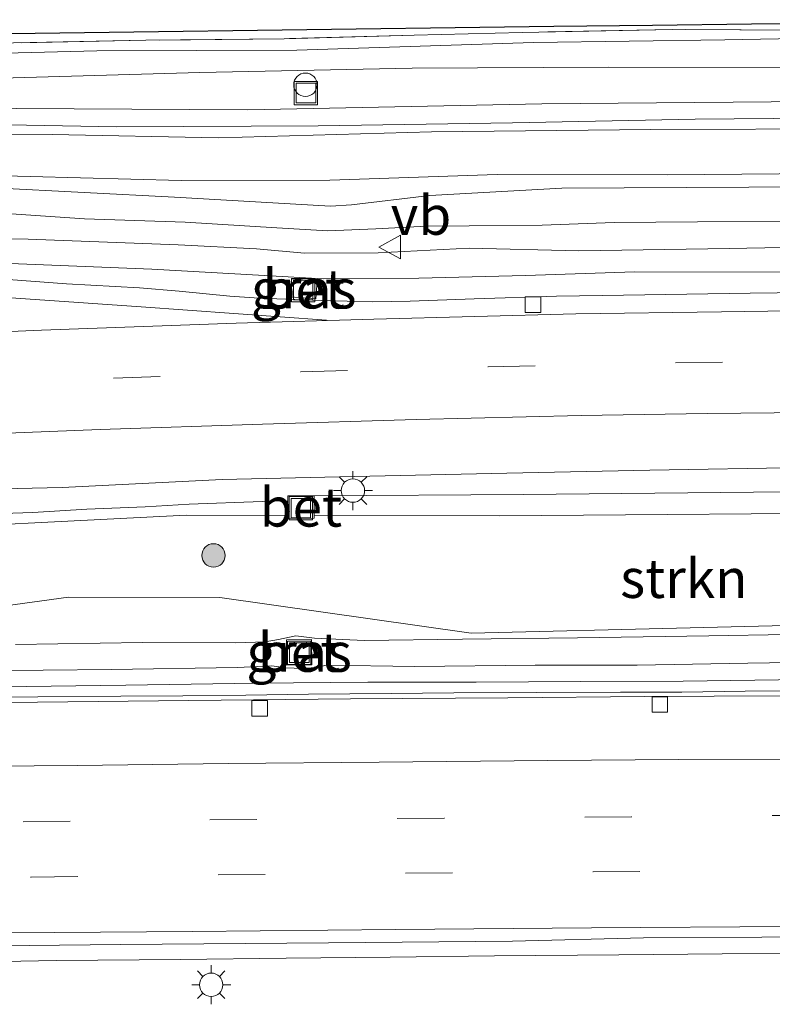
# Model space of a CAD drawing. Units: metres. Extents: x 160000 to 170000, y 375000 to 381171.
# Drawn here: x 160450 to 160499, y 379616 to 379679 of the extents above; entities that cross this region are included whole.
import ezdxf
from ezdxf.enums import TextEntityAlignment as Align

# ---------------------------------------------------------------- set-up
doc = ezdxf.new("R2010")
doc.units = ezdxf.units.M
doc.linetypes.add('IE-TERREINAFSCHEIDING', pattern=[10, 8, -2])
doc.linetypes.add('VW-3-9_STREEP', pattern=[12, 3, -9])
doc.layers.get('0').update_dxf_attribs({"lineweight": 25})
for name, color, linetype, lineweight in [('B-ME-AL-OVERIG-S-B1', 7, 'Continuous', 18), ('B-ME-BV-GELEIDECONSTRUCTIE-GELEIDERAIL-L-B1', 213, 'BV-GELEIDERAIL', 18), ('B-ME-GR-BOOM-S-B1', 93, 'Continuous', 18), ('B-ME-GR-STRUIKEN-GV-B6', 93, 'Continuous', 18), ('B-ME-GW-KRUINLIJN-L-B1', 93, 'Continuous', 18), ('B-ME-GW-TEENLIJN-L-B1', 93, 'Continuous', 18), ('B-ME-IE-GRASLAND-GV-B6', 93, 'Continuous', 18), ('B-ME-IE-INRICHTINGSELEMENT-S-B1', 253, 'Continuous', 18), ('B-ME-IE-MEUBILAIR_WEGMEUBILAIR-LICHTMAST-S-B1', 8, 'Continuous', 18), ('B-ME-IE-TERREINAFSCHEIDING-RASTERHEKWERK-L-B1', 8, 'IE-TERREINAFSCHEIDING', 18), ('B-ME-KG-KADASTRAAL-OPNAMEDTMGRENS-L-B1', 10, 'Continuous', 25), ('B-ME-VH-VERH_SOORT-BETON-OVERIG-GV-B6', 8, 'IE-TERREINAFSCHEIDING-NATUURLIJK-HOUTWAL', 18), ('B-ME-VH-VERH_SOORT-BITUMEN-GV-B6', 8, 'IE-TERREINAFSCHEIDING-NATUURLIJK-HOUTWAL', 18), ('B-ME-VH-VERH_SOORT-ONVERHARD-GV-B6', 8, 'Continuous', 18), ('B-ME-VV-KOLK-S-B1', 8, 'Continuous', 18), ('B-ME-VW-MARKERING-39STREEP-015-L-B1', 255, 'VW-3-9_STREEP', 18), ('B-ME-VW-MARKERING-STREEP-015-L-B1', 7, 'Continuous', 18), ('B-ME-VW-MEUBILAIR_WEGMEUBILAIR-VERKEERSBORD-S-B1', 8, 'Continuous', 18)]:
    doc.layers.add(name, color=color, linetype=linetype, lineweight=lineweight)
doc.styles.add('NLCS-ISO', font='NLCS-ISO.TTF')
doc.linetypes.add('BV-GELEIDERAIL', pattern='A,10,-3,[108,NLCS.SHX,S=1,R=0,X=0,Y=0],-3', length=16)
doc.linetypes.add('IE-TERREINAFSCHEIDING-NATUURLIJK-HOUTWAL', pattern='A,7,-1.5,[67,NLCS.SHX,S=0.75,R=45,X=0,Y=0],-1.5,7,-1.5,[70,NLCS.SHX,S=0.75,R=0,X=0,Y=0],-1.5', length=20)

# ---------------------------------------------------------------- blocks, each defined once
blk = doc.blocks.new('put')
for p, q in [((0.75, 0.75), (-0.75, 0.75)), ((-0.75, 0.75), (-0.75, -0.75)), ((0.75, -0.75), (0.75, 0.75)), ((-0.75, -0.75), (0.75, -0.75))]:
    blk.add_line(p, q)
blk.add_lwpolyline([(-0.625, 0.625), (0.625, 0.625), (0.625, -0.625), (-0.625, -0.625)], close=True)
blk = doc.blocks.new('verkeersbord')
for p, q in [((0, 0.75), (-0.75, -0.625)), ((0.75, -0.625), (0, 0.75)), ((-0.75, -0.625), (0.75, -0.625))]:
    blk.add_line(p, q)
blk = doc.blocks.new('dtb')
blk.add_circle((0, 0), 0.75)
blk = doc.blocks.new('boom')
blk.add_hatch(color=256).paths.add_polyline_path([(-0.75, 0, 1), (0.75, 0, 1)])
blk.add_circle((0, 0), 0.75)
blk = doc.blocks.new('kolk')
blk.add_lwpolyline([(-0.5, -0.5), (0.5, -0.5), (0.5, 0.5), (-0.5, 0.5)], close=True)
blk = doc.blocks.new('lantaarnpaal')
for p, q in [((-0.884, 0.884), (-0.53, 0.53)), ((0, 0.75), (0, 1.25)), ((0.53, 0.53), (0.884, 0.884)), ((-0.75, 0), (-1.25, 0)), ((0.75, 0), (1.25, 0)), ((-0.53, -0.53), (-0.884, -0.884)), ((0.53, -0.53), (0.884, -0.884)), ((0, -0.75), (0, -1.25))]:
    blk.add_line(p, q)
blk.add_circle((0, 0), 0.75)

msp = doc.modelspace()

# ---------------------------------------------------------------- linework, layer by layer
at = {"layer": 'B-ME-BV-GELEIDECONSTRUCTIE-GELEIDERAIL-L-B1'}
for points in [[(160446.342, 379635.601, 24.52), (160451.64, 379635.662, 24.493), (160456.958, 379635.714, 24.527), (160460.939, 379635.732, 24.53), (160464.97, 379635.767, 24.548), (160468.991, 379635.836, 24.538), (160474.299, 379635.877, 24.504), (160478.32, 379635.916, 24.484), (160483.638, 379635.937, 24.464), (160488.986, 379635.968, 24.475), (160492.928, 379635.976, 24.498), (160496.989, 379636.026, 24.503), (160500.98, 379636.054, 24.484), (160504.961, 379636.072, 24.487), (160508.952, 379636.101, 24.426), (160512.963, 379636.12, 24.387)], [(160382.178, 379617.663, 24.817), (160390.268, 379617.841, 24.831), (160398.21, 379617.997, 24.834), (160406.241, 379618.174, 24.814), (160415.51, 379618.293, 24.812), (160423.481, 379618.41, 24.759), (160430.156, 379618.474, 24.785), (160436.831, 379618.589, 24.815), (160444.803, 379618.636, 24.811), (160452.834, 379618.783, 24.82), (160460.797, 379618.84, 24.798), (160467.551, 379618.925, 24.815), (160474.236, 379618.999, 24.801), (160480.921, 379619.073, 24.792), (160488.893, 379619.15, 24.785), (160495.518, 379619.194, 24.783), (160500.877, 379619.226, 24.766), (160508.919, 379619.253, 24.721), (160515.555, 379619.208, 24.788), (160519.486, 379619.275, 24.772)]]:
    msp.add_polyline3d(points, dxfattribs=at)
at = {"layer": 'B-ME-GR-STRUIKEN-GV-B6'}
for points in [[(160440.044, 379646.24, 20.838), (160461.15, 379647.312, 20.595), (160467.6642, 379647.2935, 20.4663), (160467.664, 379647.1, 20.554), (160469.346, 379647.106, 20.575), (160469.3463, 379647.2887, 20.4832), (160481.24, 379647.255, 20.603), (160508.148, 379647.482, 20.513), (160533.443, 379647.668, 20.449), (160561.671, 379647.673, 20.38)], [(160561.671, 379647.673, 20.38), (160582.846, 379646.876, 20.757), (160603.089, 379647.413, 20.442), (160602.249, 379644.94, 21.644), (160603.52, 379639.663, 24.278), (160582.965, 379639.843, 24.317), (160561.983, 379639.737, 24.351), (160531.728, 379639.93, 24.401), (160507.495, 379640.431, 24.078), (160479.432, 379639.745, 24.342), (160463.306, 379642.038, 23.158), (160453.603, 379642.059, 23.077), (160440.694, 379640.288, 23.889)]]:
    msp.add_polyline3d(points, dxfattribs=at)
at = {"layer": 'B-ME-GW-KRUINLIJN-L-B1'}
for points in [[(160387.352, 379674.926, 19.09), (160401.673, 379675.683, 19.22), (160415.879, 379676.119, 19.255), (160429.528, 379676.271, 19.38), (160441.119, 379676.682, 19.322), (160455.424, 379677.059, 19.336), (160468.236, 379677.103, 19.441), (160483.419, 379677.588, 19.412), (160495.691, 379677.766, 19.49), (160508.261, 379677.983, 19.371), (160518.758, 379678.104, 19.313)], [(160518.257, 379672.785, 19.058), (160506.283, 379672.77, 19.061), (160493.791, 379672.669, 19.049), (160482.078, 379672.437, 19.078), (160469.607, 379672.256, 19.316), (160456.715, 379672.172, 19.293), (160446.256, 379672.371, 19.226), (160433.545, 379672.168, 19.154), (160423.049, 379672.087, 19.174), (160412.134, 379671.882, 19.119), (160400.705, 379671.293, 19.087), (160389.854, 379670.71, 19.11)], [(160448.662, 379666.684, 20.375), (160454.643, 379666.283, 20.39), (160461.091, 379666.066, 20.399), (160466.972, 379665.713, 20.457), (160470.226, 379665.525, 20.549), (160473.308, 379665.654, 20.506), (160476.55, 379665.825, 20.49), (160479.284, 379665.842, 20.499), (160483.983, 379665.887, 20.491), (160488.592, 379666.061, 20.442), (160493.94, 379666.103, 20.46), (160500.426, 379666.115, 20.525), (160506.351, 379666.332, 20.429), (160512.357, 379666.42, 20.486), (160518.762, 379666.571, 20.481)], [(160518.012, 379664.638, 20.533), (160510.946, 379664.79, 20.562), (160506.238, 379664.585, 20.518), (160495.962, 379664.386, 20.51), (160486.314, 379664.233, 20.484), (160479.298, 379664.405, 20.565), (160473.463, 379664.109, 20.552), (160468.734, 379664.084, 20.57), (160465.667, 379664.363, 20.506), (160460.646, 379664.624, 20.489), (160451.013, 379664.991, 20.461), (160443.519, 379664.998, 20.506), (160439.151, 379664.767, 20.604), (160433.285, 379664.56, 20.655), (160427.211, 379664.272, 20.731), (160420.449, 379663.948, 20.849), (160414.067, 379663.477, 21.007), (160407.724, 379663.196, 21.168), (160401.023, 379662.713, 21.313), (160394.005, 379662.026, 21.515), (160391.94, 379661.937, 21.579), (160391.608, 379662.173, 21.573), (160391.305, 379662.457, 21.508)], [(160450.212, 379639.026, 24.566), (160458.354, 379639.144, 24.551), (160464.331, 379639.122, 24.58), (160466.206, 379639.2, 24.553), (160467.073, 379639.338, 24.501), (160468.188, 379639.568, 24.482), (160469.387, 379639.43, 24.511), (160472.562, 379639.271, 24.553), (160478.867, 379639.352, 24.561), (160486.231, 379639.443, 24.547), (160494.651, 379639.574, 24.55), (160499.73, 379639.653, 24.461), (160507.482, 379639.688, 24.514), (160512.322, 379639.734, 24.498)], [(160512.669, 379637.872, 24.63), (160510.997, 379638.484, 24.592), (160510.257, 379638.607, 24.603), (160507.702, 379638.672, 24.64), (160506.356, 379638.539, 24.644), (160505.83, 379638.265, 24.631), (160504.864, 379638.096, 24.545), (160502.71, 379637.915, 24.651), (160497.163, 379637.832, 24.583), (160490.059, 379637.704, 24.625), (160483.533, 379637.691, 24.625), (160475.811, 379637.606, 24.631), (160470.142, 379637.691, 24.645), (160469.445, 379637.545, 24.632), (160468.618, 379637.477, 24.627), (160467.53, 379637.527, 24.644), (160466.65, 379637.648, 24.673), (160464.416, 379637.546, 24.699), (160456.365, 379637.419, 24.634), (160447.584, 379637.334, 24.596)]]:
    msp.add_polyline3d(points, dxfattribs=at)
at = {"layer": 'B-ME-GW-TEENLIJN-L-B1'}
for points in [[(160391.994, 379673.594, 18.777), (160405.043, 379673.959, 18.91), (160419.009, 379674.333, 18.884), (160434.473, 379674.642, 18.904), (160450.052, 379675.331, 18.986), (160462.023, 379675.666, 19.047), (160475.631, 379675.936, 19.012), (160488.224, 379675.998, 18.922), (160504.808, 379675.978, 18.867), (160518.656, 379676.211, 18.846)], [(160518.899, 379673.819, 18.82), (160501.117, 379673.807, 18.809), (160483.955, 379673.662, 18.835), (160465.1, 379673.281, 19.006), (160446.519, 379673.381, 19.032), (160432.592, 379673.027, 18.922), (160415.431, 379672.822, 18.89), (160399.173, 379672.166, 18.89), (160380.48, 379671.427, 18.832)], [(160390.225, 379666.417, 19.222), (160399.258, 379667.183, 19.237), (160407.157, 379667.578, 19.068), (160422.061, 379667.981, 19.231), (160436.863, 379668.603, 19.257), (160442.531, 379668.598, 19.245), (160448.801, 379668.279, 19.376), (160460.401, 379667.672, 19.437), (160470.405, 379667.09, 19.468), (160471.742, 379667.183, 19.442), (160476.765, 379667.79, 19.416), (160485.242, 379668.251, 19.266), (160501.227, 379668.345, 19.335), (160517.271, 379668.52, 19.402)], [(160518.131, 379663.099, 19.665), (160511.595, 379663.136, 19.643), (160506.715, 379663.139, 19.68), (160499.663, 379662.881, 19.626), (160489.904, 379662.897, 19.568), (160482.901, 379662.66, 19.575), (160476.057, 379662.494, 19.626), (160469.941, 379662.455, 19.709), (160467.685, 379662.573, 19.674), (160458.939, 379663.067, 19.632), (160448.248, 379663.483, 19.623), (160440.496, 379663.369, 19.706), (160433.234, 379663.099, 19.797), (160425.893, 379662.779, 19.973), (160416.869, 379662.103, 20.03), (160409.369, 379661.721, 20.191), (160401.951, 379661.111, 20.319), (160394.433, 379660.43, 20.503), (160391.87, 379660.296, 20.542), (160391.199, 379660.539, 20.586), (160390.927, 379660.845, 20.61), (160390.301, 379662.247, 20.645)], [(160469.348, 379648.546, 20.094), (160482.766, 379648.619, 20.007), (160501.75, 379648.815, 19.996), (160515.63, 379648.801, 19.773)], [(160381.05, 379643.715, 21.197), (160387.953, 379644.11, 21.092), (160398.95, 379644.865, 20.858), (160408.482, 379645.635, 20.632), (160420.811, 379646.113, 20.59), (160431.304, 379646.574, 20.496), (160441.755, 379647.163, 20.2), (160451.312, 379647.475, 20.261), (160454.782, 379647.682, 20.09), (160458.515, 379647.834, 20.021), (160461.337, 379648.011, 20.096), (160466.025, 379648.185, 20.102), (160467.665, 379648.216, 20.048)], [(160504.217, 379636.907, 23.723), (160500.666, 379636.773, 23.759), (160493.003, 379636.67, 23.745), (160486.447, 379636.656, 23.761), (160479.742, 379636.602, 23.739), (160472.807, 379636.615, 23.775), (160465.653, 379636.546, 23.743), (160457.283, 379636.415, 23.735), (160449.281, 379636.298, 23.771), (160440.611, 379636.205, 23.811), (160438.515, 379636.165, 23.868), (160436.72, 379636.077, 23.965), (160435.124, 379636.032, 23.946), (160434.125, 379636.122, 23.89), (160432.2, 379636.024, 23.833), (160424.517, 379636.03, 23.813), (160423.756, 379636.332, 23.824), (160423.042, 379636.884, 23.794), (160422.738, 379637.38, 23.794), (160422.633, 379637.848, 23.762), (160422.469, 379638.021, 23.731)]]:
    msp.add_polyline3d(points, dxfattribs=at)
at = {"layer": 'B-ME-IE-GRASLAND-GV-B6'}
for points in [[(160446.712, 379678.113, 19.339), (160453.049, 379678.204, 19.542), (160459.385, 379678.292, 19.535), (160465.719, 379678.379, 19.585), (160472.053, 379678.463, 19.599), (160478.386, 379678.545, 19.567), (160484.719, 379678.624, 19.503), (160491.051, 379678.702, 19.524), (160497.384, 379678.777, 19.496), (160503.716, 379678.851, 19), (160509.31, 379678.913, 19.371), (160510.051, 379678.921, 19.371), (160516.39, 379678.977, 19), (160521.807, 379679.007, 19.392), (160528.99, 379679.032, 19.235), (160529.562, 379679.033, 19.384), (160535.783, 379678.929, 19.407), (160545.437, 379678.971, 19.437), (160694.909, 379677.865, 19)], [(160636.083, 379677.12, 18.807), (160620.507, 379677.239, 18.883), (160604.004, 379677.307, 18.807), (160589.292, 379677.349, 18.883), (160572.873, 379677.502, 18.932), (160556.834, 379677.595, 19.174), (160541.489, 379677.736, 19.18), (160529.664, 379677.887, 19.263), (160518.758, 379678.104, 19.313), (160508.261, 379677.983, 19.371), (160495.691, 379677.766, 19.49), (160483.419, 379677.588, 19.412), (160468.236, 379677.103, 19.441), (160455.424, 379677.059, 19.336), (160441.119, 379676.682, 19.322)], [(160441.119, 379676.682, 19.322), (160455.424, 379677.059, 19.336), (160468.236, 379677.103, 19.441), (160483.419, 379677.588, 19.412), (160495.691, 379677.766, 19.49), (160508.261, 379677.983, 19.371), (160518.758, 379678.104, 19.313), (160529.664, 379677.887, 19.263), (160541.489, 379677.736, 19.18), (160556.834, 379677.595, 19.174), (160572.873, 379677.502, 18.932), (160589.292, 379677.349, 18.883), (160604.004, 379677.307, 18.807), (160620.507, 379677.239, 18.883), (160636.083, 379677.12, 18.807)], [(160548.897, 379678.368, 19.346), (160544.261, 379678.222, 19.374), (160537.6, 379678.355, 19.346), (160531.108, 379678.488, 19.462), (160525.944, 379678.549, 19.368), (160518.695, 379678.423, 19.383), (160509.554, 379678.415, 19.435), (160501.153, 379678.374, 19.481), (160492.331, 379678.428, 19.528), (160482.694, 379678.236, 19.568), (160475.771, 379678.049, 19.56), (160467.431, 379677.829, 19.603), (160458.571, 379677.724, 19.519), (160450.091, 379677.562, 19.522)], [(160450.091, 379677.562, 19.522), (160458.571, 379677.724, 19.519), (160467.431, 379677.829, 19.603), (160475.771, 379678.049, 19.56), (160482.694, 379678.236, 19.568), (160492.331, 379678.428, 19.528), (160501.153, 379678.374, 19.481), (160509.554, 379678.415, 19.435), (160518.695, 379678.423, 19.383), (160525.944, 379678.549, 19.368), (160531.108, 379678.488, 19.462), (160537.6, 379678.355, 19.346), (160544.261, 379678.222, 19.374), (160548.897, 379678.368, 19.346)], [(160638.644, 379675.836, 18.571), (160626.987, 379676.136, 18.635), (160614.065, 379676.34, 18.54), (160604.496, 379676.468, 18.641), (160594.359, 379676.339, 18.617), (160579.564, 379676.4, 18.696), (160566.918, 379676.46, 18.791), (160559.584, 379676.396, 18.779), (160552.271, 379676.291, 18.752), (160537.539, 379676.29, 18.69), (160526.538, 379676.237, 18.745), (160518.656, 379676.211, 18.846), (160504.808, 379675.978, 18.867), (160488.224, 379675.998, 18.922), (160475.631, 379675.936, 19.012), (160462.023, 379675.666, 19.047), (160450.052, 379675.331, 18.986)], [(160450.052, 379675.331, 18.986), (160462.023, 379675.666, 19.047), (160475.631, 379675.936, 19.012), (160488.224, 379675.998, 18.922), (160504.808, 379675.978, 18.867), (160518.656, 379676.211, 18.846), (160526.538, 379676.237, 18.745), (160537.539, 379676.29, 18.69), (160552.271, 379676.291, 18.752), (160559.584, 379676.396, 18.779), (160566.918, 379676.46, 18.791), (160579.564, 379676.4, 18.696), (160594.359, 379676.339, 18.617), (160604.496, 379676.468, 18.641), (160614.065, 379676.34, 18.54), (160626.987, 379676.136, 18.635), (160638.644, 379675.836, 18.571)], [(160446.519, 379673.381, 19.032), (160465.1, 379673.281, 19.006), (160483.955, 379673.662, 18.835), (160501.117, 379673.807, 18.809), (160518.899, 379673.819, 18.82), (160526.234, 379673.772, 18.778), (160537.428, 379673.979, 18.682), (160547.906, 379673.978, 18.633), (160559.728, 379673.767, 18.716), (160570.577, 379673.438, 18.764), (160577.837, 379673.666, 18.663), (160590.06, 379673.809, 18.687), (160600.54, 379673.715, 18.679), (160610.835, 379673.602, 18.644), (160624.034, 379673.716, 18.572), (160637.658, 379673.429, 18.66)], [(160637.658, 379673.429, 18.66), (160624.034, 379673.716, 18.572), (160610.835, 379673.602, 18.644), (160600.54, 379673.715, 18.679), (160590.06, 379673.809, 18.687), (160577.837, 379673.666, 18.663), (160570.577, 379673.438, 18.764), (160559.728, 379673.767, 18.716), (160547.906, 379673.978, 18.633), (160537.428, 379673.979, 18.682), (160526.234, 379673.772, 18.778), (160518.899, 379673.819, 18.82), (160501.117, 379673.807, 18.809), (160483.955, 379673.662, 18.835), (160465.1, 379673.281, 19.006), (160446.519, 379673.381, 19.032)], [(160446.256, 379672.371, 19.226), (160456.715, 379672.172, 19.293), (160469.607, 379672.256, 19.316), (160482.078, 379672.437, 19.078), (160493.791, 379672.669, 19.049), (160506.283, 379672.77, 19.061), (160518.257, 379672.785, 19.058), (160528.854, 379672.636, 19.031), (160540.307, 379672.643, 19.021), (160550.086, 379672.691, 18.975), (160560.382, 379672.615, 19.053), (160570.676, 379672.63, 18.999), (160582.386, 379672.639, 18.957), (160594.518, 379672.763, 18.815), (160607.241, 379672.578, 18.855), (160621.892, 379672.687, 18.826), (160633.97, 379672.607, 18.828)], [(160633.97, 379672.607, 18.828), (160621.892, 379672.687, 18.826), (160607.241, 379672.578, 18.855), (160594.518, 379672.763, 18.815), (160582.386, 379672.639, 18.957), (160570.676, 379672.63, 18.999), (160560.382, 379672.615, 19.053), (160550.086, 379672.691, 18.975), (160540.307, 379672.643, 19.021), (160528.854, 379672.636, 19.031), (160518.257, 379672.785, 19.058), (160506.283, 379672.77, 19.061), (160493.791, 379672.669, 19.049), (160482.078, 379672.437, 19.078), (160469.607, 379672.256, 19.316), (160456.715, 379672.172, 19.293), (160446.256, 379672.371, 19.226)], [(160637.81, 379671.503, 18.862), (160624.32, 379671.661, 18.871), (160611.717, 379671.594, 18.878), (160597.362, 379671.85, 18.899), (160583.219, 379671.959, 18.957), (160568.466, 379672, 19.006), (160553.712, 379672.105, 19.126), (160540.434, 379672.116, 19.092), (160526.041, 379671.929, 19.165), (160519.566, 379672.155, 19.086), (160504.38, 379672.049, 19.13), (160490.949, 379672.019, 19.057), (160476.881, 379671.864, 19.124), (160463.214, 379671.472, 19.324), (160452.555, 379671.689, 19.295), (160440.92, 379671.637, 19.144)], [(160447.91, 379669.09, 19.286), (160460.825, 379668.755, 19.367), (160470.365, 379668.767, 19.327), (160481.098, 379669.13, 19.243), (160491.995, 379669.115, 19.199), (160508.737, 379669.257, 19.309), (160519.972, 379669.305, 19.257), (160528.697, 379669.402, 19.236), (160541.744, 379669.325, 19.22), (160555.864, 379669.341, 19.193), (160568.762, 379669.411, 19.138), (160581.449, 379669.478, 19.132), (160593.59, 379669.351, 19.058), (160606.616, 379669.232, 19.04), (160619.495, 379668.985, 19), (160631.783, 379668.922, 19.055)], [(160448.801, 379668.279, 19.376), (160460.401, 379667.672, 19.437), (160470.405, 379667.09, 19.468), (160471.742, 379667.183, 19.442), (160476.765, 379667.79, 19.416), (160485.242, 379668.251, 19.266), (160501.227, 379668.345, 19.335), (160517.271, 379668.52, 19.402), (160526.405, 379669.029, 19.276), (160538.029, 379668.877, 19.304), (160550.92, 379668.598, 19.293), (160561.731, 379668.702, 19.315), (160573.448, 379668.825, 19.2), (160585.345, 379668.822, 19.084), (160596.169, 379668.663, 19.062), (160607.32, 379668.464, 19.128), (160619.725, 379668.244, 19.056), (160629.123, 379668.368, 19.093)], [(160629.123, 379668.368, 19.093), (160619.725, 379668.244, 19.056), (160607.32, 379668.464, 19.128), (160596.169, 379668.663, 19.062), (160585.345, 379668.822, 19.084), (160573.448, 379668.825, 19.2), (160561.731, 379668.702, 19.315), (160550.92, 379668.598, 19.293), (160538.029, 379668.877, 19.304), (160526.405, 379669.029, 19.276), (160517.271, 379668.52, 19.402), (160501.227, 379668.345, 19.335), (160485.242, 379668.251, 19.266), (160476.765, 379667.79, 19.416), (160471.742, 379667.183, 19.442), (160470.405, 379667.09, 19.468), (160460.401, 379667.672, 19.437), (160448.801, 379668.279, 19.376)], [(160550.388, 379666.307, 20.464), (160544.761, 379666.301, 20.507), (160538.3, 379666.487, 20.455), (160531.197, 379666.479, 20.461), (160523.978, 379666.606, 20.463), (160518.762, 379666.571, 20.481), (160512.357, 379666.42, 20.486), (160506.351, 379666.332, 20.429), (160500.426, 379666.115, 20.525), (160493.94, 379666.103, 20.46), (160488.592, 379666.061, 20.442), (160483.983, 379665.887, 20.491), (160479.284, 379665.842, 20.499), (160476.55, 379665.825, 20.49), (160473.308, 379665.654, 20.506), (160470.226, 379665.525, 20.549), (160466.972, 379665.713, 20.457), (160461.091, 379666.066, 20.399), (160454.643, 379666.283, 20.39), (160448.662, 379666.684, 20.375)], [(160448.662, 379666.684, 20.375), (160454.643, 379666.283, 20.39), (160461.091, 379666.066, 20.399), (160466.972, 379665.713, 20.457), (160470.226, 379665.525, 20.549), (160473.308, 379665.654, 20.506), (160476.55, 379665.825, 20.49), (160479.284, 379665.842, 20.499), (160483.983, 379665.887, 20.491), (160488.592, 379666.061, 20.442), (160493.94, 379666.103, 20.46), (160500.426, 379666.115, 20.525), (160506.351, 379666.332, 20.429), (160512.357, 379666.42, 20.486), (160518.762, 379666.571, 20.481), (160523.978, 379666.606, 20.463), (160531.197, 379666.479, 20.461), (160538.3, 379666.487, 20.455), (160544.761, 379666.301, 20.507), (160550.388, 379666.307, 20.464)], [(160443.519, 379664.998, 20.506), (160451.013, 379664.991, 20.461), (160460.646, 379664.624, 20.489), (160465.667, 379664.363, 20.506), (160468.734, 379664.084, 20.57), (160473.463, 379664.109, 20.552), (160479.298, 379664.405, 20.565), (160486.314, 379664.233, 20.484), (160495.962, 379664.386, 20.51), (160506.238, 379664.585, 20.518), (160510.946, 379664.79, 20.562), (160518.012, 379664.638, 20.533), (160522.636, 379664.603, 20.521), (160531.233, 379664.825, 20.51), (160538.969, 379664.681, 20.513), (160546.567, 379664.609, 20.503), (160554.851, 379664.491, 20.471)], [(160554.851, 379664.491, 20.471), (160546.567, 379664.609, 20.503), (160538.969, 379664.681, 20.513), (160531.233, 379664.825, 20.51), (160522.636, 379664.603, 20.521), (160518.012, 379664.638, 20.533), (160510.946, 379664.79, 20.562), (160506.238, 379664.585, 20.518), (160495.962, 379664.386, 20.51), (160486.314, 379664.233, 20.484), (160479.298, 379664.405, 20.565), (160473.463, 379664.109, 20.552), (160468.734, 379664.084, 20.57), (160465.667, 379664.363, 20.506), (160460.646, 379664.624, 20.489), (160451.013, 379664.991, 20.461), (160443.519, 379664.998, 20.506)], [(160634.224, 379662.237, 19.589), (160624.116, 379662.455, 19.63), (160615.043, 379662.471, 19.615), (160603.134, 379662.621, 19.583), (160594.417, 379662.82, 19.543), (160584.827, 379662.969, 19.575), (160576.511, 379663.076, 19.59), (160568.249, 379663.152, 19.598), (160557.723, 379662.998, 19.569), (160547.66, 379662.901, 19.586), (160538.996, 379663.132, 19.604), (160527.057, 379663.092, 19.644), (160518.131, 379663.099, 19.665), (160511.595, 379663.136, 19.643), (160506.715, 379663.139, 19.68), (160499.663, 379662.881, 19.626), (160489.904, 379662.897, 19.568), (160482.901, 379662.66, 19.575), (160476.057, 379662.494, 19.626), (160469.941, 379662.455, 19.709), (160467.685, 379662.573, 19.674), (160458.939, 379663.067, 19.632), (160448.248, 379663.483, 19.623)], [(160448.248, 379663.483, 19.623), (160458.939, 379663.067, 19.632), (160467.685, 379662.573, 19.674), (160469.941, 379662.455, 19.709), (160476.057, 379662.494, 19.626), (160482.901, 379662.66, 19.575), (160489.904, 379662.897, 19.568), (160499.663, 379662.881, 19.626), (160506.715, 379663.139, 19.68), (160511.595, 379663.136, 19.643), (160518.131, 379663.099, 19.665)], [(160551.637, 379661.563, 19.552), (160541.952, 379661.659, 19.538), (160530.308, 379661.632, 19.525), (160518.712, 379661.666, 19.602), (160512.935, 379661.631, 19.604), (160506, 379661.634, 19.584), (160497.3, 379661.53, 19.541), (160487.842, 379661.379, 19.55), (160484.889, 379661.331, 19.54), (160479.612, 379661.16, 19.54), (160475.512, 379661.021, 19.578), (160473.107, 379660.968, 19.578), (160469.834, 379661.066, 19.624), (160465.831, 379661.197, 19.557), (160463.954, 379661.338, 19.589), (160460.708, 379661.656, 19.578), (160458.151, 379661.871, 19.565), (160453.469, 379662.125, 19.534), (160447.727, 379662.559, 19.555)], [(160467.911, 379662.437, 19.698), (160467.815, 379661.292, 19.64), (160469.46, 379661.155, 19.64), (160469.556, 379662.3, 19.698), (160467.911, 379662.437, 19.698)], [(160446.438, 379648.932, 19.855), (160453.198, 379649.077, 19.796), (160463.461, 379649.595, 19.792), (160470.973, 379649.757, 19.805), (160481.718, 379649.99, 19.778), (160490.866, 379650.198, 19.776), (160500.863, 379650.354, 19.761), (160514.693, 379650.348, 19.774), (160525.567, 379650.452, 19.776), (160542.502, 379650.472, 19.802), (160556.128, 379650.347, 19.725), (160569.618, 379650.232, 19.802), (160583.107, 379650.148, 19.77), (160596.196, 379650.04, 19.809), (160611.33, 379649.897, 19.78), (160623.892, 379649.826, 19.802), (160636.339, 379649.607, 19.77)], [(160627.555, 379648.025, 19.985), (160616.654, 379648.124, 19.929), (160603.885, 379648.525, 19.883), (160594.394, 379648.531, 19.87), (160582.966, 379648.555, 19.895), (160573.09, 379648.329, 19.995), (160562.594, 379648.503, 19.926), (160552.518, 379648.926, 19.86), (160542.449, 379648.593, 19.965), (160531.32, 379648.69, 19.901), (160521.812, 379648.679, 19.944), (160515.63, 379648.801, 19.773), (160501.75, 379648.815, 19.996), (160482.766, 379648.619, 20.007), (160469.348, 379648.546, 20.094), (160467.666, 379648.541, 20.072), (160467.665, 379648.216, 20.048), (160466.025, 379648.185, 20.102), (160461.337, 379648.011, 20.096), (160458.515, 379647.834, 20.021), (160454.782, 379647.682, 20.09), (160451.312, 379647.475, 20.261), (160441.755, 379647.163, 20.2)], [(160561.671, 379647.673, 20.38), (160533.443, 379647.668, 20.449), (160508.148, 379647.482, 20.513), (160481.24, 379647.255, 20.603), (160469.3463, 379647.2887, 20.4832), (160469.348, 379648.546, 20.094), (160482.766, 379648.619, 20.007), (160501.75, 379648.815, 19.996), (160515.63, 379648.801, 19.773), (160521.812, 379648.679, 19.944), (160531.32, 379648.69, 19.901), (160542.449, 379648.593, 19.965), (160552.518, 379648.926, 19.86)], [(160467.665, 379648.216, 20.048), (160467.6642, 379647.2935, 20.4663), (160461.15, 379647.312, 20.595), (160440.044, 379646.24, 20.838), (160416.68, 379645.296, 21.032), (160392.001, 379643.373, 21.648), (160381.0611, 379642.301, 21.9863), (160381.05, 379643.715, 21.197), (160387.953, 379644.11, 21.092), (160398.95, 379644.865, 20.858), (160408.482, 379645.635, 20.632), (160420.811, 379646.113, 20.59), (160431.304, 379646.574, 20.496), (160441.755, 379647.163, 20.2), (160451.312, 379647.475, 20.261), (160454.782, 379647.682, 20.09), (160458.515, 379647.834, 20.021), (160461.337, 379648.011, 20.096), (160466.025, 379648.185, 20.102), (160467.665, 379648.216, 20.048)], [(160440.694, 379640.288, 23.889), (160453.603, 379642.059, 23.077), (160463.306, 379642.038, 23.158), (160479.432, 379639.745, 24.342), (160507.495, 379640.431, 24.078), (160531.728, 379639.93, 24.401), (160561.983, 379639.737, 24.351)], [(160450.212, 379639.026, 24.566), (160458.354, 379639.144, 24.551), (160464.331, 379639.122, 24.58), (160466.206, 379639.2, 24.553), (160467.073, 379639.338, 24.501), (160468.188, 379639.568, 24.482), (160469.387, 379639.43, 24.511), (160472.562, 379639.271, 24.553), (160478.867, 379639.352, 24.561), (160486.231, 379639.443, 24.547), (160494.651, 379639.574, 24.55), (160499.73, 379639.653, 24.461), (160507.482, 379639.688, 24.514), (160512.322, 379639.734, 24.498), (160519.019, 379639.57, 24.541), (160527.81, 379639.608, 24.511), (160536.304, 379639.663, 24.457), (160545.596, 379639.669, 24.452), (160554.536, 379639.617, 24.463)], [(160554.536, 379639.617, 24.463), (160545.596, 379639.669, 24.452), (160536.304, 379639.663, 24.457), (160527.81, 379639.608, 24.511), (160519.019, 379639.57, 24.541), (160512.322, 379639.734, 24.498), (160507.482, 379639.688, 24.514), (160499.73, 379639.653, 24.461), (160494.651, 379639.574, 24.55), (160486.231, 379639.443, 24.547), (160478.867, 379639.352, 24.561), (160472.562, 379639.271, 24.553), (160469.387, 379639.43, 24.511), (160468.188, 379639.568, 24.482), (160467.073, 379639.338, 24.501), (160466.206, 379639.2, 24.553), (160464.331, 379639.122, 24.58), (160458.354, 379639.144, 24.551), (160450.212, 379639.026, 24.566)], [(160467.59, 379637.707, 24.647), (160469.207, 379637.722, 24.618), (160469.191, 379639.339, 24.554), (160467.575, 379639.325, 24.583), (160467.59, 379637.707, 24.647)], [(160447.584, 379637.334, 24.596), (160456.365, 379637.419, 24.634), (160464.416, 379637.546, 24.699), (160466.65, 379637.648, 24.673), (160467.53, 379637.527, 24.644), (160468.618, 379637.477, 24.627), (160469.445, 379637.545, 24.632), (160470.142, 379637.691, 24.645), (160475.811, 379637.606, 24.631), (160483.533, 379637.691, 24.625), (160490.059, 379637.704, 24.625), (160497.163, 379637.832, 24.583), (160502.71, 379637.915, 24.651), (160504.864, 379638.096, 24.545), (160505.83, 379638.265, 24.631), (160506.356, 379638.539, 24.644), (160507.702, 379638.672, 24.64), (160510.257, 379638.607, 24.603), (160510.997, 379638.484, 24.592), (160512.669, 379637.872, 24.63)], [(160502.71, 379637.915, 24.651), (160497.163, 379637.832, 24.583), (160490.059, 379637.704, 24.625), (160483.533, 379637.691, 24.625), (160475.811, 379637.606, 24.631), (160470.142, 379637.691, 24.645), (160469.445, 379637.545, 24.632), (160468.618, 379637.477, 24.627), (160467.53, 379637.527, 24.644), (160466.65, 379637.648, 24.673), (160464.416, 379637.546, 24.699), (160456.365, 379637.419, 24.634), (160447.584, 379637.334, 24.596)], [(160550.98, 379636.823, 23.673), (160542.523, 379636.824, 23.649), (160534.381, 379636.753, 23.7), (160526.981, 379636.801, 23.697), (160518.857, 379636.805, 23.638), (160512.624, 379636.881, 23.735), (160511.992, 379637.135, 23.73), (160511.154, 379637.443, 23.77), (160510.245, 379637.528, 23.786), (160507.426, 379637.503, 23.784), (160506.89, 379637.276, 23.838), (160506.187, 379637.048, 23.827), (160504.217, 379636.907, 23.723), (160500.666, 379636.773, 23.759), (160493.003, 379636.67, 23.745), (160486.447, 379636.656, 23.761), (160479.742, 379636.602, 23.739), (160472.807, 379636.615, 23.775), (160465.653, 379636.546, 23.743), (160457.283, 379636.415, 23.735), (160449.281, 379636.298, 23.771)], [(160449.281, 379636.298, 23.771), (160457.283, 379636.415, 23.735), (160465.653, 379636.546, 23.743), (160472.807, 379636.615, 23.775), (160479.742, 379636.602, 23.739), (160486.447, 379636.656, 23.761), (160493.003, 379636.67, 23.745), (160500.666, 379636.773, 23.759), (160504.217, 379636.907, 23.723)], [(160548.529, 379635.878, 23.582), (160540.35, 379635.845, 23.598), (160532.032, 379635.81, 23.637), (160524.567, 379635.792, 23.658), (160516.406, 379635.814, 23.641), (160508.097, 379635.77, 23.696), (160499.446, 379635.727, 23.686), (160490.556, 379635.681, 23.705), (160481.765, 379635.606, 23.706), (160471.688, 379635.539, 23.712), (160461.331, 379635.439, 23.726), (160451.623, 379635.316, 23.769), (160441.636, 379635.19, 23.782)], [(160447.148, 379619.706, 24.057), (160456.946, 379619.81, 24.04), (160470.266, 379619.909, 24.037), (160482.069, 379620.012, 24.056), (160490.469, 379620.233, 24.051), (160498.053, 379620.266, 24.076), (160506.404, 379620.337, 24.059), (160519.466, 379620.313, 24.04), (160526.43, 379620.401, 24.021), (160533.06, 379620.393, 23.999), (160541.176, 379620.25, 23.99), (160548.984, 379620.327, 23.986), (160557.441, 379620.317, 23.967), (160565.676, 379620.286, 23.962), (160572.966, 379620.256, 23.964), (160582.221, 379620.252, 23.905), (160591.829, 379620.178, 23.894), (160599.35, 379620.131, 23.881), (160607.363, 379620.062, 23.929), (160618.13, 379620.025, 23.924), (160627.738, 379619.913, 23.89)]]:
    msp.add_polyline3d(points, dxfattribs=at)
at = {"layer": 'B-ME-IE-TERREINAFSCHEIDING-RASTERHEKWERK-L-B1'}
msp.add_polyline3d([(160518.695, 379678.423, 19.383), (160509.554, 379678.415, 19.435), (160501.153, 379678.374, 19.481), (160492.331, 379678.428, 19.528), (160482.694, 379678.236, 19.568), (160475.771, 379678.049, 19.56), (160467.431, 379677.829, 19.603), (160458.571, 379677.724, 19.519), (160450.091, 379677.562, 19.522), (160441.41, 379677.479, 19.432), (160434.207, 379677.389, 19.415), (160424.448, 379677.335, 19.339), (160414.99, 379677.164, 19.328), (160406.011, 379677.038, 19.325), (160399.247, 379676.913, 19.339), (160391.904, 379676.782, 19.299), (160383.862, 379676.665, 19.235)], dxfattribs=at)
at = {"layer": 'B-ME-KG-KADASTRAAL-OPNAMEDTMGRENS-L-B1'}
msp.add_polyline3d([(160446.712, 379678.113, 19.339), (160453.049, 379678.204, 19.542), (160459.385, 379678.292, 19.535), (160465.719, 379678.379, 19.585), (160472.053, 379678.463, 19.599), (160478.386, 379678.545, 19.567), (160484.719, 379678.624, 19.503), (160491.051, 379678.702, 19.524), (160497.384, 379678.777, 19.496), (160503.716, 379678.851, 19), (160509.31, 379678.913, 19.371), (160510.051, 379678.921, 19.371), (160516.39, 379678.977, 19), (160521.807, 379679.007, 19.392), (160528.99, 379679.032, 19.235), (160529.562, 379679.033, 19.384), (160535.306, 379679.046, 19.314), (160545.437, 379678.971, 19.437), (160694.909, 379677.865, 19)], dxfattribs=at)
at = {"layer": 'B-ME-VH-VERH_SOORT-BETON-OVERIG-GV-B6'}
for points in [[(160467.911, 379662.437, 19.698), (160469.556, 379662.3, 19.698), (160469.46, 379661.155, 19.64), (160467.815, 379661.292, 19.64), (160467.911, 379662.437, 19.698)], [(160469.346, 379647.106, 20.575), (160467.664, 379647.1, 20.554), (160467.6642, 379647.2935, 20.4663), (160467.665, 379648.216, 20.048), (160467.666, 379648.541, 20.072), (160469.348, 379648.546, 20.094), (160469.3463, 379647.2887, 20.4832), (160469.346, 379647.106, 20.575)], [(160467.59, 379637.707, 24.647), (160467.575, 379639.325, 24.583), (160469.191, 379639.339, 24.554), (160469.207, 379637.722, 24.618), (160467.59, 379637.707, 24.647)]]:
    msp.add_polyline3d(points, dxfattribs=at)
at = {"layer": 'B-ME-VH-VERH_SOORT-BITUMEN-GV-B6'}
for points in [[(160447.727, 379662.559, 19.555), (160453.469, 379662.125, 19.534), (160458.151, 379661.871, 19.565), (160460.708, 379661.656, 19.578), (160463.954, 379661.338, 19.589), (160465.831, 379661.197, 19.557), (160469.834, 379661.066, 19.624), (160473.107, 379660.968, 19.578), (160475.512, 379661.021, 19.578), (160479.612, 379661.16, 19.54), (160484.889, 379661.331, 19.54), (160487.842, 379661.379, 19.55), (160497.3, 379661.53, 19.541), (160506, 379661.634, 19.584), (160512.935, 379661.631, 19.604), (160518.712, 379661.666, 19.602), (160530.308, 379661.632, 19.525), (160541.952, 379661.659, 19.538), (160551.637, 379661.563, 19.552)], [(160636.339, 379649.607, 19.77), (160623.892, 379649.826, 19.802), (160611.33, 379649.897, 19.78), (160596.196, 379650.04, 19.809), (160583.107, 379650.148, 19.77), (160569.618, 379650.232, 19.802), (160556.128, 379650.347, 19.725), (160542.502, 379650.472, 19.802), (160525.567, 379650.452, 19.776), (160514.693, 379650.348, 19.774), (160500.863, 379650.354, 19.761), (160490.866, 379650.198, 19.776), (160481.718, 379649.99, 19.778), (160470.973, 379649.757, 19.805), (160463.461, 379649.595, 19.792), (160453.198, 379649.077, 19.796), (160446.438, 379648.932, 19.855)], [(160441.636, 379635.19, 23.782), (160451.623, 379635.316, 23.769), (160461.331, 379635.439, 23.726), (160471.688, 379635.539, 23.712), (160481.765, 379635.606, 23.706), (160490.556, 379635.681, 23.705), (160499.446, 379635.727, 23.686), (160508.097, 379635.77, 23.696), (160516.406, 379635.814, 23.641), (160524.567, 379635.792, 23.658), (160532.032, 379635.81, 23.637), (160540.35, 379635.845, 23.598), (160548.529, 379635.878, 23.582)], [(160627.738, 379619.913, 23.89), (160618.13, 379620.025, 23.924), (160607.363, 379620.062, 23.929), (160599.35, 379620.131, 23.881), (160591.829, 379620.178, 23.894), (160582.221, 379620.252, 23.905), (160572.966, 379620.256, 23.964), (160565.676, 379620.286, 23.962), (160557.441, 379620.317, 23.967), (160548.984, 379620.327, 23.986), (160541.176, 379620.25, 23.99), (160533.06, 379620.393, 23.999), (160526.43, 379620.401, 24.021), (160519.466, 379620.313, 24.04), (160506.404, 379620.337, 24.059), (160498.053, 379620.266, 24.076), (160490.469, 379620.233, 24.051), (160482.069, 379620.012, 24.056), (160470.266, 379619.909, 24.037), (160456.946, 379619.81, 24.04), (160447.148, 379619.706, 24.057)]]:
    msp.add_polyline3d(points, dxfattribs=at)
at = {"layer": 'B-ME-VH-VERH_SOORT-ONVERHARD-GV-B6'}
for points in [[(160440.92, 379671.637, 19.144), (160452.555, 379671.689, 19.295), (160463.214, 379671.472, 19.324), (160476.881, 379671.864, 19.124), (160490.949, 379672.019, 19.057), (160504.38, 379672.049, 19.13), (160519.566, 379672.155, 19.086), (160526.041, 379671.929, 19.165), (160540.434, 379672.116, 19.092), (160553.712, 379672.105, 19.126), (160568.466, 379672, 19.006), (160583.219, 379671.959, 18.957), (160597.362, 379671.85, 18.899), (160611.717, 379671.594, 18.878), (160624.32, 379671.661, 18.871), (160637.81, 379671.503, 18.862)], [(160631.783, 379668.922, 19.055), (160619.495, 379668.985, 19), (160606.616, 379669.232, 19.04), (160593.59, 379669.351, 19.058), (160581.449, 379669.478, 19.132), (160568.762, 379669.411, 19.138), (160555.864, 379669.341, 19.193), (160541.744, 379669.325, 19.22), (160528.697, 379669.402, 19.236), (160519.972, 379669.305, 19.257), (160508.737, 379669.257, 19.309), (160491.995, 379669.115, 19.199), (160481.098, 379669.13, 19.243), (160470.365, 379668.767, 19.327), (160460.825, 379668.755, 19.367), (160447.91, 379669.09, 19.286)]]:
    msp.add_polyline3d(points, dxfattribs=at)
at = {"layer": 'B-ME-VW-MARKERING-39STREEP-015-L-B1'}
for points in [[(160384.604, 379651.837, 20.93), (160396.549, 379652.78, 20.688), (160408.605, 379653.595, 20.39), (160420.512, 379654.334, 20.243), (160432.566, 379655.019, 20.001), (160444.534, 379655.603, 19.894), (160456.494, 379656.078, 19.794), (160468.504, 379656.493, 19.743), (160480.515, 379656.818, 19.692), (160492.527, 379657.074, 19.673), (160504.5, 379657.209, 19.736), (160519.556, 379657.324, 19.714)], [(160513.7, 379628.152, 23.995), (160501.727, 379628.087, 24.02), (160489.703, 379627.991, 24.096), (160477.68, 379627.905, 24.041), (160465.677, 379627.809, 24.069), (160453.704, 379627.694, 24.057), (160441.691, 379627.548, 24.028), (160429.669, 379627.372, 24.065), (160417.656, 379627.197, 24.131), (160405.654, 379626.971, 24.147), (160393.682, 379626.776, 24.08), (160381.183, 379626.528, 24.08)], [(160381.21, 379623.001, 24.129), (160391.052, 379623.198, 24.149), (160403.074, 379623.404, 24.225), (160415.106, 379623.62, 24.118), (160427.119, 379623.805, 24.16), (160439.161, 379623.981, 24.13), (160451.204, 379624.117, 24.134), (160463.207, 379624.263, 24.173), (160475.22, 379624.369, 24.138), (160487.233, 379624.464, 24.109), (160499.266, 379624.54, 24.089), (160514.343, 379624.646, 24.012)]]:
    msp.add_polyline3d(points, dxfattribs=at)
at = {"layer": 'B-ME-VW-MARKERING-STREEP-015-L-B1'}
for points in [[(160470.144, 379659.795, 19.63), (160458.274, 379660.658, 19.63), (160447.44, 379661.391, 19.664), (160438.945, 379661.494, 19.688), (160423.603, 379660.672, 19.927)], [(160518.986, 379660.572, 19.644), (160504.398, 379660.461, 19.631), (160495.469, 379660.335, 19.673), (160486.13, 379660.205, 19.56), (160473.191, 379659.871, 19.624), (160464.353, 379659.606, 19.647), (160451.874, 379659.167, 19.694), (160440.344, 379658.676, 19.843), (160430.48, 379658.172, 20.011), (160420.198, 379657.594, 20.082), (160410.385, 379656.941, 20.311), (160401.53, 379656.376, 20.519), (160391.209, 379655.608, 20.679), (160382.136, 379654.872, 20.869)], [(160381.015, 379648.284, 21.095), (160390.004, 379648.993, 20.847), (160399.396, 379649.712, 20.645), (160408.261, 379650.317, 20.484), (160418.244, 379650.942, 20.312), (160428.975, 379651.574, 20.193), (160437.791, 379652.008, 20.039), (160447.486, 379652.471, 19.938), (160455.635, 379652.799, 19.825), (160466.05, 379653.139, 19.758), (160475.906, 379653.433, 19.777), (160486.48, 379653.685, 19.722), (160494.542, 379653.812, 19.735), (160505.307, 379653.916, 19.833), (160514.068, 379654.02, 19.803)], [(160381.155, 379630.128, 23.912), (160393.916, 379630.372, 23.931), (160402.476, 379630.535, 23.922), (160413.989, 379630.755, 23.86), (160426.75, 379630.968, 23.905), (160436.029, 379631.058, 23.918), (160445.846, 379631.212, 23.948), (160454.187, 379631.272, 23.909), (160463.845, 379631.395, 23.947), (160473.524, 379631.489, 23.882), (160484.339, 379631.583, 23.887), (160492.731, 379631.654, 23.957), (160502.819, 379631.681, 23.937), (160513.026, 379631.73, 23.869)], [(160381.238, 379619.423, 24.017), (160390.278, 379619.599, 24.077), (160402.828, 379619.839, 24.063), (160414.511, 379620.032, 24.129), (160427.85, 379620.25, 24.084), (160438.336, 379620.421, 24.041), (160449.75, 379620.541, 24.09), (160461.564, 379620.645, 24.092), (160474.575, 379620.77, 24.112), (160487.127, 379620.871, 24.086), (160499.798, 379620.954, 24.066), (160519.543, 379621.06, 24.034)]]:
    msp.add_polyline3d(points, dxfattribs=at)

# ---------------------------------------------------------------- block references
at = {"layer": 'B-ME-AL-OVERIG-S-B1', "rotation": 90}
msp.add_blockref('dtb', (160468.797, 379674.878, 18.926), dxfattribs=at)
at = {"layer": 'B-ME-GR-BOOM-S-B1', "rotation": 90}
msp.add_blockref('boom', (160462.905, 379644.725, 21.858), dxfattribs=at)
at = {"layer": 'B-ME-IE-INRICHTINGSELEMENT-S-B1', "rotation": 90}
for p in [(160468.83, 379674.347, 18.963), (160468.656, 379661.726, 19.681), (160468.506, 379647.758, 20.313), (160468.401, 379638.493, 24.607)]:
    msp.add_blockref('put', p, dxfattribs=at)
at = {"layer": 'B-ME-IE-MEUBILAIR_WEGMEUBILAIR-LICHTMAST-S-B1', "rotation": 90}
for p in [(160471.839, 379648.88, 19.922), (160462.755, 379617.221, 24.172)]:
    msp.add_blockref('lantaarnpaal', p, dxfattribs=at)
at = {"layer": 'B-ME-VV-KOLK-S-B1', "rotation": 90}
for p in [(160483.382, 379660.795, 19.56), (160465.867, 379634.93, 23.832), (160491.519, 379635.177, 23.765)]:
    msp.add_blockref('kolk', p, dxfattribs=at)
at = {"layer": 'B-ME-VW-MEUBILAIR_WEGMEUBILAIR-VERKEERSBORD-S-B1', "rotation": 90}
msp.add_blockref('verkeersbord', (160474.261, 379664.482, 20.618), dxfattribs=at)

# ---------------------------------------------------------------- texts
at = {"layer": 'B-ME-GR-STRUIKEN-GV-B6', "ltscale": 0.2, "style": 'NLCS-ISO'}
msp.add_text('strkn', height=2.5, dxfattribs=at).set_placement((160493.0602, 379643.2523), align=Align.MIDDLE_CENTER)
at = {"layer": 'B-ME-IE-GRASLAND-GV-B6', "ltscale": 0.2, "style": 'NLCS-ISO'}
for p in [(160468.6855, 379661.796), (160468.391, 379638.523)]:
    msp.add_text('gras', height=2.5, dxfattribs=at).set_placement(p, align=Align.MIDDLE_CENTER)
at = {"layer": 'B-ME-VH-VERH_SOORT-BETON-OVERIG-GV-B6', "ltscale": 0.2, "style": 'NLCS-ISO'}
for p in [(160468.6855, 379661.796), (160468.5058, 379647.8232), (160468.3906, 379638.5231)]:
    msp.add_text('bet', height=2.5, dxfattribs=at).set_placement(p, align=Align.MIDDLE_CENTER)
at = {"layer": 'B-ME-VW-MEUBILAIR_WEGMEUBILAIR-VERKEERSBORD-S-B1', "ltscale": 0.2, "style": 'NLCS-ISO'}
msp.add_text('vb', height=2.5, dxfattribs=at).set_placement((160474.261, 379664.482, 20.618), align=Align.BOTTOM_LEFT)

doc.saveas('drawing.dxf')
